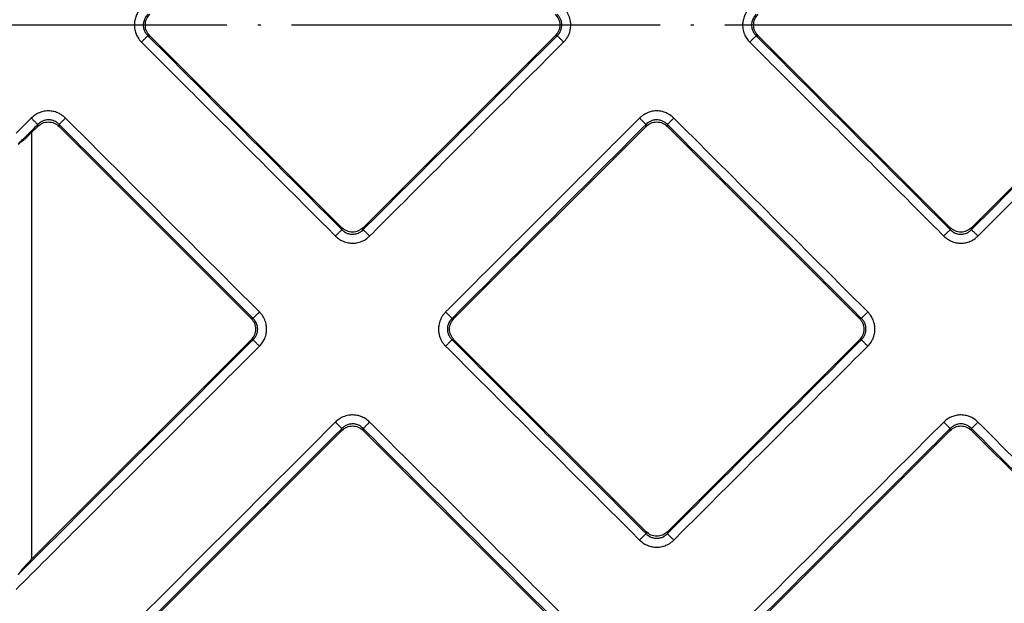
# Model space of a CAD drawing. Units: inches. Extents: x -367 to 11, y -143 to 414.
# Drawn here: x -265 to -233, y -52 to -33 of the extents above; entities that cross this region are included whole.
import ezdxf

# ---------------------------------------------------------------- set-up
doc = ezdxf.new("R2010")
doc.units = ezdxf.units.IN
doc.linetypes.add('DOT_CENTER', pattern=[14, 12, -1, 0, -1])
doc.layers.add('1', color=7, linetype='Continuous')

# ---------------------------------------------------------------- blocks, each defined once
blk = doc.blocks.new('Artikel-Fliesentraeger__11', base_point=(-269.604, -89.067))
at = {"color": 3, "linetype": 'Continuous'}
for p, q in [((-261.174, -33.312), (-261.111, -33.312)), ((-247.852, -33.312), (-247.914, -33.312)), ((-241.375, -33.312), (-241.312, -33.312)), ((-264.76, -36.265), (-264.76, -36.202)), ((-264.064, -36.265), (-264.064, -36.202)), ((-244.961, -36.265), (-244.961, -36.202)), ((-244.265, -36.265), (-244.265, -36.202)), ((-264.963, -36.467), (-264.963, -50.36)), ((-254.861, -39.562), (-254.861, -39.625)), ((-254.164, -39.562), (-254.164, -39.625)), ((-235.062, -39.562), (-235.062, -39.625)), ((-234.365, -39.562), (-234.365, -39.625)), ((-257.751, -42.515), (-257.814, -42.515)), ((-251.274, -42.515), (-251.211, -42.515)), ((-237.952, -42.515), (-238.015, -42.515)), ((-257.751, -43.211), (-257.814, -43.211)), ((-251.274, -43.211), (-251.211, -43.211)), ((-237.952, -43.211), (-238.015, -43.211)), ((-254.861, -46.164), (-254.861, -46.102)), ((-254.164, -46.164), (-254.164, -46.102)), ((-235.062, -46.164), (-235.062, -46.102)), ((-234.365, -46.164), (-234.365, -46.102)), ((-244.961, -49.461), (-244.961, -49.524)), ((-244.265, -49.461), (-244.265, -49.524))]:
    blk.add_line(p, q, dxfattribs=at)
at = {"color": 7, "linetype": 'Continuous'}
for p, q in [((-261.111, -33.312), (-254.861, -39.562)), ((-254.164, -39.562), (-247.914, -33.312)), ((-241.312, -33.312), (-235.062, -39.562)), ((-234.365, -39.562), (-228.115, -33.312)), ((-264.76, -36.265), (-264.963, -36.467)), ((-257.814, -42.515), (-264.064, -36.265)), ((-244.961, -36.265), (-251.211, -42.515)), ((-238.015, -42.515), (-244.265, -36.265)), ((-264.963, -50.36), (-257.814, -43.211)), ((-251.211, -43.211), (-244.961, -49.461)), ((-244.265, -49.461), (-238.015, -43.211)), ((-254.861, -46.164), (-264.963, -56.266)), ((-247.914, -52.414), (-254.164, -46.164)), ((-235.062, -46.164), (-241.312, -52.414)), ((-226.701, -53.829), (-234.365, -46.164))]:
    blk.add_line(p, q, dxfattribs=at)
at = {"color": 3, "linetype": 'Continuous'}
for points, knots in [([(-261.383, -32.407), (-261.423, -32.452), (-261.491, -32.53), (-261.562, -32.669), (-261.605, -32.809), (-261.62, -32.965), (-261.605, -33.119), (-261.561, -33.259), (-261.491, -33.398), (-261.423, -33.475), (-261.383, -33.521)], [0, 0, 0, 0, 0.182516, 0.307707, 0.466853, 0.61856, 0.773807, 0.928579, 1.056105, 1.236997, 1.236997, 1.236997, 1.236997]), ([(-261.174, -32.615), (-261.196, -32.639), (-261.24, -32.687), (-261.285, -32.769), (-261.316, -32.861), (-261.328, -32.953), (-261.319, -33.055), (-261.289, -33.154), (-261.237, -33.245), (-261.192, -33.292), (-261.174, -33.312)], [0, 0, 0, 0, 0.0975068, 0.1944743, 0.2763003, 0.3891318, 0.4687296, 0.5831676, 0.6976291, 0.7781672, 0.7781672, 0.7781672, 0.7781672]), ([(-247.852, -33.312), (-247.833, -33.292), (-247.788, -33.245), (-247.737, -33.154), (-247.707, -33.055), (-247.698, -32.952), (-247.709, -32.861), (-247.74, -32.769), (-247.785, -32.688), (-247.829, -32.64), (-247.852, -32.615)], [0, 0, 0, 0, 0.0814832, 0.1944463, 0.308897, 0.3891017, 0.5026252, 0.5831372, 0.6784098, 0.7781689, 0.7781689, 0.7781689, 0.7781689]), ([(-247.643, -33.521), (-247.602, -33.475), (-247.534, -33.397), (-247.463, -33.258), (-247.42, -33.118), (-247.406, -32.972), (-247.418, -32.818), (-247.464, -32.66), (-247.545, -32.514), (-247.614, -32.438), (-247.643, -32.407)], [0, 0, 0, 0, 0.182516, 0.307707, 0.466853, 0.61856, 0.743379, 0.928524, 1.10983, 1.236934, 1.236934, 1.236934, 1.236934]), ([(-241.584, -32.407), (-241.624, -32.452), (-241.692, -32.53), (-241.763, -32.669), (-241.806, -32.809), (-241.821, -32.955), (-241.808, -33.109), (-241.765, -33.258), (-241.687, -33.405), (-241.618, -33.482), (-241.584, -33.521)], [0, 0, 0, 0, 0.182516, 0.307707, 0.466853, 0.61856, 0.743379, 0.928524, 1.080995, 1.236982, 1.236982, 1.236982, 1.236982]), ([(-241.375, -32.615), (-241.401, -32.644), (-241.444, -32.692), (-241.493, -32.783), (-241.52, -32.872), (-241.528, -32.963), (-241.52, -33.055), (-241.49, -33.154), (-241.438, -33.245), (-241.393, -33.292), (-241.375, -33.312)], [0, 0, 0, 0, 0.1144676, 0.1944487, 0.3088994, 0.3891041, 0.4687019, 0.5831398, 0.6976014, 0.7781395, 0.7781395, 0.7781395, 0.7781395]), ([(-261.174, -33.312), (-261.177, -33.315), (-261.185, -33.323), (-261.2, -33.338), (-261.221, -33.359), (-261.248, -33.386), (-261.279, -33.417), (-261.313, -33.451), (-261.348, -33.486), (-261.371, -33.509), (-261.383, -33.521)], [0, 0, 0, 0, 0.0125893, 0.0340054, 0.0642981, 0.1026051, 0.1472522, 0.1959316, 0.2461141, 0.29544, 0.29544, 0.29544, 0.29544]), ([(-254.861, -39.625), (-255.387, -39.099), (-256.439, -38.046), (-258.017, -36.468), (-259.596, -34.89), (-260.648, -33.838), (-261.174, -33.312)], [0, 0, 0, 0, 2.231946, 4.463892, 6.69583, 8.927767, 8.927767, 8.927767, 8.927767]), ([(-254.164, -39.625), (-253.638, -39.099), (-252.586, -38.046), (-251.008, -36.468), (-249.43, -34.89), (-248.378, -33.838), (-247.852, -33.312)], [0, 0, 0, 0, 2.231938, 4.463876, 6.695822, 8.927767, 8.927767, 8.927767, 8.927767]), ([(-247.643, -33.521), (-247.654, -33.509), (-247.678, -33.486), (-247.713, -33.451), (-247.747, -33.417), (-247.778, -33.386), (-247.804, -33.359), (-247.825, -33.338), (-247.841, -33.323), (-247.849, -33.315), (-247.852, -33.312)], [0, 0, 0, 0, 0.0493256, 0.0995077, 0.1481866, 0.1928332, 0.2311398, 0.2614321, 0.2828479, 0.2954371, 0.2954371, 0.2954371, 0.2954371]), ([(-241.375, -33.312), (-241.378, -33.315), (-241.386, -33.323), (-241.401, -33.338), (-241.422, -33.359), (-241.449, -33.386), (-241.48, -33.417), (-241.514, -33.451), (-241.549, -33.486), (-241.572, -33.509), (-241.584, -33.521)], [0, 0, 0, 0, 0.0125893, 0.0340054, 0.0642981, 0.1026051, 0.1472522, 0.1959316, 0.2461141, 0.29544, 0.29544, 0.29544, 0.29544]), ([(-235.062, -39.625), (-235.588, -39.099), (-236.64, -38.046), (-238.218, -36.468), (-239.797, -34.89), (-240.849, -33.838), (-241.375, -33.312)], [0, 0, 0, 0, 2.231946, 4.463892, 6.69583, 8.927767, 8.927767, 8.927767, 8.927767]), ([(-228.053, -33.312), (-228.579, -33.838), (-229.631, -34.89), (-231.209, -36.468), (-232.787, -38.046), (-233.839, -39.099), (-234.365, -39.625)], [0, 0, 0, 0, 2.231946, 4.463892, 6.69583, 8.927767, 8.927767, 8.927767, 8.927767]), ([(-255.07, -39.834), (-255.596, -39.307), (-256.648, -38.255), (-258.226, -36.677), (-259.804, -35.099), (-260.857, -34.047), (-261.383, -33.521)], [0, 0, 0, 0, 2.231964, 4.463929, 6.695901, 8.927873, 8.927873, 8.927873, 8.927873]), ([(-253.956, -39.834), (-253.43, -39.308), (-252.377, -38.255), (-250.799, -36.677), (-249.221, -35.099), (-248.169, -34.047), (-247.643, -33.521)], [0, 0, 0, 0, 2.231972, 4.463945, 6.695909, 8.927873, 8.927873, 8.927873, 8.927873]), ([(-235.271, -39.834), (-235.797, -39.307), (-236.849, -38.255), (-238.427, -36.677), (-240.005, -35.099), (-241.058, -34.047), (-241.584, -33.521)], [0, 0, 0, 0, 2.231964, 4.463929, 6.695901, 8.927873, 8.927873, 8.927873, 8.927873]), ([(-227.844, -33.521), (-228.37, -34.047), (-229.422, -35.099), (-231, -36.677), (-232.578, -38.255), (-233.631, -39.308), (-234.157, -39.834)], [0, 0, 0, 0, 2.231964, 4.463929, 6.695901, 8.927873, 8.927873, 8.927873, 8.927873]), ([(-263.855, -35.993), (-263.901, -35.953), (-263.978, -35.885), (-264.118, -35.814), (-264.258, -35.77), (-264.423, -35.754), (-264.577, -35.773), (-264.716, -35.819), (-264.846, -35.885), (-264.924, -35.953), (-264.969, -35.993)], [0, 0, 0, 0, 0.182516, 0.307707, 0.466853, 0.61856, 0.802405, 0.928524, 1.056049, 1.236942, 1.236942, 1.236942, 1.236942]), ([(-244.056, -35.993), (-244.088, -35.964), (-244.164, -35.895), (-244.291, -35.825), (-244.447, -35.773), (-244.612, -35.753), (-244.778, -35.773), (-244.934, -35.824), (-245.063, -35.895), (-245.139, -35.964), (-245.17, -35.993)], [0, 0, 0, 0, 0.127877, 0.307709, 0.430979, 0.618497, 0.802342, 0.928461, 1.109767, 1.236871, 1.236871, 1.236871, 1.236871]), ([(-264.969, -35.993), (-264.974, -35.998), (-264.983, -36.007), (-265.07, -36.094), (-265.23, -36.254), (-265.385, -36.409), (-265.463, -36.487)], [0, 0, 0, 0, 0.0193223, 0.038636, 0.3684955, 0.6983549, 0.6983549, 0.6983549, 0.6983549]), ([(-264.76, -36.202), (-264.765, -36.207), (-264.774, -36.216), (-264.885, -36.326), (-265.092, -36.534), (-265.295, -36.737), (-265.397, -36.839)], [0, 0, 0, 0, 0.0192793, 0.0385671, 0.4694153, 0.9002636, 0.9002636, 0.9002636, 0.9002636]), ([(-264.969, -35.993), (-264.958, -36.005), (-264.934, -36.028), (-264.899, -36.063), (-264.865, -36.097), (-264.834, -36.128), (-264.808, -36.155), (-264.786, -36.176), (-264.771, -36.191), (-264.763, -36.199), (-264.76, -36.202)], [0, 0, 0, 0, 0.0493259, 0.0995084, 0.1481878, 0.1928349, 0.2311419, 0.2614346, 0.2828507, 0.29544, 0.29544, 0.29544, 0.29544]), ([(-264.064, -36.202), (-264.092, -36.176), (-264.14, -36.132), (-264.222, -36.089), (-264.309, -36.059), (-264.401, -36.048), (-264.504, -36.057), (-264.597, -36.085), (-264.688, -36.135), (-264.736, -36.179), (-264.76, -36.202)], [0, 0, 0, 0, 0.1144676, 0.1944487, 0.2762746, 0.3891061, 0.468704, 0.5831419, 0.6784145, 0.7781735, 0.7781735, 0.7781735, 0.7781735]), ([(-263.855, -35.993), (-263.867, -36.005), (-263.89, -36.028), (-263.925, -36.063), (-263.959, -36.097), (-263.99, -36.128), (-264.017, -36.155), (-264.038, -36.176), (-264.053, -36.191), (-264.061, -36.199), (-264.064, -36.202)], [0, 0, 0, 0, 0.0493256, 0.0995077, 0.1481866, 0.1928332, 0.2311398, 0.2614321, 0.2828479, 0.2954371, 0.2954371, 0.2954371, 0.2954371]), ([(-264.064, -36.202), (-263.538, -36.728), (-262.486, -37.78), (-260.908, -39.358), (-259.329, -40.937), (-258.277, -41.989), (-257.751, -42.515)], [0, 0, 0, 0, 2.231946, 4.463892, 6.69583, 8.927767, 8.927767, 8.927767, 8.927767]), ([(-263.855, -35.993), (-263.329, -36.519), (-262.277, -37.571), (-260.699, -39.15), (-259.12, -40.728), (-258.068, -41.78), (-257.542, -42.306)], [0, 0, 0, 0, 2.231964, 4.463929, 6.695901, 8.927873, 8.927873, 8.927873, 8.927873]), ([(-245.17, -35.993), (-245.696, -36.519), (-246.748, -37.571), (-248.327, -39.15), (-249.905, -40.728), (-250.957, -41.78), (-251.483, -42.306)], [0, 0, 0, 0, 2.231972, 4.463945, 6.695909, 8.927873, 8.927873, 8.927873, 8.927873]), ([(-244.961, -36.202), (-245.487, -36.728), (-246.54, -37.78), (-248.118, -39.358), (-249.696, -40.937), (-250.748, -41.989), (-251.274, -42.515)], [0, 0, 0, 0, 2.231938, 4.463876, 6.695822, 8.927767, 8.927767, 8.927767, 8.927767]), ([(-245.17, -35.993), (-245.159, -36.005), (-245.135, -36.028), (-245.1, -36.063), (-245.066, -36.097), (-245.035, -36.128), (-245.009, -36.155), (-244.987, -36.176), (-244.972, -36.191), (-244.964, -36.199), (-244.961, -36.202)], [0, 0, 0, 0, 0.0493259, 0.0995084, 0.1481878, 0.1928349, 0.2311419, 0.2614346, 0.2828507, 0.29544, 0.29544, 0.29544, 0.29544]), ([(-244.265, -36.202), (-244.289, -36.18), (-244.337, -36.136), (-244.428, -36.086), (-244.521, -36.057), (-244.624, -36.048), (-244.716, -36.059), (-244.814, -36.093), (-244.894, -36.139), (-244.942, -36.184), (-244.961, -36.202)], [0, 0, 0, 0, 0.0975068, 0.1944743, 0.308925, 0.3891297, 0.5026532, 0.5831652, 0.6976267, 0.7781648, 0.7781648, 0.7781648, 0.7781648]), ([(-244.056, -35.993), (-244.068, -36.005), (-244.091, -36.028), (-244.126, -36.063), (-244.16, -36.097), (-244.191, -36.128), (-244.218, -36.155), (-244.239, -36.176), (-244.254, -36.191), (-244.262, -36.199), (-244.265, -36.202)], [0, 0, 0, 0, 0.0493256, 0.0995077, 0.1481866, 0.1928332, 0.2311398, 0.2614321, 0.2828479, 0.2954371, 0.2954371, 0.2954371, 0.2954371]), ([(-244.265, -36.202), (-243.739, -36.728), (-242.687, -37.78), (-241.109, -39.358), (-239.53, -40.937), (-238.478, -41.989), (-237.952, -42.515)], [0, 0, 0, 0, 2.231946, 4.463892, 6.69583, 8.927767, 8.927767, 8.927767, 8.927767]), ([(-244.056, -35.993), (-243.53, -36.519), (-242.478, -37.571), (-240.9, -39.15), (-239.321, -40.728), (-238.269, -41.78), (-237.743, -42.306)], [0, 0, 0, 0, 2.231964, 4.463929, 6.695901, 8.927873, 8.927873, 8.927873, 8.927873]), ([(-255.07, -39.834), (-255.058, -39.822), (-255.035, -39.798), (-255, -39.764), (-254.966, -39.73), (-254.935, -39.699), (-254.908, -39.672), (-254.887, -39.651), (-254.872, -39.636), (-254.864, -39.628), (-254.861, -39.625)], [0, 0, 0, 0, 0.0493256, 0.0995077, 0.1481866, 0.1928332, 0.2311398, 0.2614321, 0.2828479, 0.2954371, 0.2954371, 0.2954371, 0.2954371]), ([(-254.861, -39.625), (-254.833, -39.65), (-254.784, -39.694), (-254.693, -39.743), (-254.604, -39.77), (-254.502, -39.778), (-254.41, -39.767), (-254.312, -39.734), (-254.231, -39.688), (-254.184, -39.643), (-254.164, -39.625)], [0, 0, 0, 0, 0.1144676, 0.1944487, 0.3088994, 0.389104, 0.5026275, 0.5831395, 0.697601, 0.7781392, 0.7781392, 0.7781392, 0.7781392]), ([(-254.164, -39.625), (-254.162, -39.628), (-254.154, -39.636), (-254.138, -39.651), (-254.117, -39.672), (-254.09, -39.699), (-254.059, -39.73), (-254.026, -39.764), (-253.991, -39.799), (-253.967, -39.822), (-253.956, -39.834)], [0, 0, 0, 0, 0.0125893, 0.0340054, 0.0642981, 0.1026051, 0.1472522, 0.1959316, 0.2461141, 0.29544, 0.29544, 0.29544, 0.29544]), ([(-235.062, -39.625), (-235.065, -39.628), (-235.073, -39.636), (-235.088, -39.651), (-235.109, -39.672), (-235.136, -39.699), (-235.167, -39.73), (-235.201, -39.764), (-235.236, -39.798), (-235.259, -39.822), (-235.271, -39.834)], [0, 0, 0, 0, 0.0125892, 0.034005, 0.0642974, 0.1026039, 0.1472505, 0.1959295, 0.2461116, 0.2954371, 0.2954371, 0.2954371, 0.2954371]), ([(-235.062, -39.625), (-235.042, -39.643), (-234.995, -39.688), (-234.904, -39.74), (-234.805, -39.77), (-234.703, -39.778), (-234.611, -39.767), (-234.519, -39.736), (-234.438, -39.692), (-234.39, -39.647), (-234.365, -39.625)], [0, 0, 0, 0, 0.0814832, 0.1944463, 0.308897, 0.3891017, 0.5026252, 0.5831372, 0.6784097, 0.7781688, 0.7781688, 0.7781688, 0.7781688]), ([(-234.365, -39.625), (-234.363, -39.628), (-234.355, -39.636), (-234.339, -39.651), (-234.318, -39.672), (-234.291, -39.699), (-234.26, -39.73), (-234.227, -39.764), (-234.192, -39.799), (-234.168, -39.822), (-234.157, -39.834)], [0, 0, 0, 0, 0.0125893, 0.0340054, 0.0642981, 0.1026051, 0.1472522, 0.1959316, 0.2461141, 0.29544, 0.29544, 0.29544, 0.29544]), ([(-255.07, -39.834), (-255.024, -39.874), (-254.946, -39.942), (-254.8, -40.017), (-254.659, -40.058), (-254.513, -40.07), (-254.368, -40.058), (-254.209, -40.012), (-254.063, -39.932), (-253.987, -39.862), (-253.956, -39.834)], [0, 0, 0, 0, 0.182516, 0.307707, 0.491214, 0.618511, 0.74333, 0.928475, 1.109781, 1.236885, 1.236885, 1.236885, 1.236885]), ([(-235.271, -39.834), (-235.233, -39.868), (-235.156, -39.936), (-235.017, -40.01), (-234.868, -40.056), (-234.712, -40.071), (-234.558, -40.056), (-234.401, -40.007), (-234.264, -39.932), (-234.188, -39.862), (-234.157, -39.834)], [0, 0, 0, 0, 0.152857, 0.307753, 0.466899, 0.618606, 0.773853, 0.928626, 1.109932, 1.237036, 1.237036, 1.237036, 1.237036]), ([(-257.751, -42.515), (-257.748, -42.512), (-257.74, -42.504), (-257.725, -42.489), (-257.704, -42.468), (-257.677, -42.441), (-257.646, -42.41), (-257.612, -42.376), (-257.577, -42.341), (-257.554, -42.318), (-257.542, -42.306)], [0, 0, 0, 0, 0.0125893, 0.0340054, 0.0642981, 0.1026051, 0.1472522, 0.1959316, 0.2461141, 0.29544, 0.29544, 0.29544, 0.29544]), ([(-257.751, -43.211), (-257.729, -43.187), (-257.685, -43.14), (-257.638, -43.054), (-257.607, -42.961), (-257.597, -42.858), (-257.608, -42.76), (-257.638, -42.673), (-257.681, -42.591), (-257.725, -42.543), (-257.751, -42.515)], [0, 0, 0, 0, 0.0975068, 0.1944743, 0.2911104, 0.3891599, 0.5026834, 0.5831954, 0.6645484, 0.7782047, 0.7782047, 0.7782047, 0.7782047]), ([(-257.542, -43.42), (-257.502, -43.374), (-257.434, -43.297), (-257.359, -43.15), (-257.318, -43.009), (-257.306, -42.864), (-257.318, -42.718), (-257.364, -42.559), (-257.444, -42.414), (-257.514, -42.337), (-257.542, -42.306)], [0, 0, 0, 0, 0.182516, 0.307707, 0.491214, 0.618511, 0.74333, 0.928475, 1.109781, 1.236885, 1.236885, 1.236885, 1.236885]), ([(-251.483, -42.306), (-251.524, -42.352), (-251.592, -42.429), (-251.666, -42.576), (-251.707, -42.717), (-251.72, -42.872), (-251.705, -43.019), (-251.657, -43.176), (-251.581, -43.313), (-251.512, -43.389), (-251.483, -43.42)], [0, 0, 0, 0, 0.182516, 0.307707, 0.491214, 0.618511, 0.773758, 0.92853, 1.109836, 1.23694, 1.23694, 1.23694, 1.23694]), ([(-251.274, -42.515), (-251.277, -42.512), (-251.285, -42.504), (-251.3, -42.489), (-251.322, -42.468), (-251.348, -42.441), (-251.379, -42.41), (-251.413, -42.376), (-251.448, -42.341), (-251.472, -42.318), (-251.483, -42.306)], [0, 0, 0, 0, 0.0125892, 0.034005, 0.0642974, 0.1026039, 0.1472505, 0.1959295, 0.2461116, 0.2954371, 0.2954371, 0.2954371, 0.2954371]), ([(-251.274, -42.515), (-251.3, -42.543), (-251.344, -42.591), (-251.387, -42.673), (-251.417, -42.76), (-251.429, -42.863), (-251.417, -42.966), (-251.387, -43.053), (-251.344, -43.135), (-251.3, -43.183), (-251.274, -43.211)], [0, 0, 0, 0, 0.1144676, 0.1944487, 0.2762746, 0.3891062, 0.5026297, 0.5831417, 0.6644947, 0.7781509, 0.7781509, 0.7781509, 0.7781509]), ([(-237.952, -42.515), (-237.949, -42.512), (-237.941, -42.504), (-237.926, -42.489), (-237.905, -42.468), (-237.878, -42.441), (-237.847, -42.41), (-237.813, -42.376), (-237.778, -42.341), (-237.755, -42.318), (-237.743, -42.306)], [0, 0, 0, 0, 0.0125893, 0.0340054, 0.0642981, 0.1026051, 0.1472522, 0.1959316, 0.2461141, 0.29544, 0.29544, 0.29544, 0.29544]), ([(-237.952, -43.211), (-237.93, -43.187), (-237.886, -43.14), (-237.841, -43.058), (-237.809, -42.966), (-237.798, -42.868), (-237.808, -42.766), (-237.838, -42.673), (-237.885, -42.587), (-237.929, -42.539), (-237.952, -42.515)], [0, 0, 0, 0, 0.0975068, 0.1944743, 0.2763003, 0.3891318, 0.486257, 0.5831989, 0.6784715, 0.7782306, 0.7782306, 0.7782306, 0.7782306]), ([(-237.743, -43.42), (-237.714, -43.389), (-237.645, -43.313), (-237.569, -43.175), (-237.521, -43.018), (-237.506, -42.872), (-237.519, -42.718), (-237.56, -42.577), (-237.635, -42.429), (-237.703, -42.351), (-237.743, -42.306)], [0, 0, 0, 0, 0.127877, 0.307709, 0.466856, 0.618563, 0.743382, 0.928527, 1.056052, 1.236944, 1.236944, 1.236944, 1.236944]), ([(-265.397, -50.857), (-264.127, -49.587), (-261.588, -47.048), (-259.044, -44.504), (-257.765, -43.225), (-257.756, -43.216), (-257.751, -43.211)], [0, 0, 0, 0, 5.387136, 10.774272, 10.793558, 10.812839, 10.812839, 10.812839, 10.812839]), ([(-257.751, -43.211), (-257.748, -43.214), (-257.74, -43.222), (-257.725, -43.237), (-257.704, -43.259), (-257.677, -43.285), (-257.646, -43.316), (-257.612, -43.35), (-257.577, -43.385), (-257.554, -43.409), (-257.542, -43.42)], [0, 0, 0, 0, 0.0125892, 0.034005, 0.0642974, 0.1026039, 0.1472505, 0.1959295, 0.2461116, 0.2954371, 0.2954371, 0.2954371, 0.2954371]), ([(-251.483, -43.42), (-251.472, -43.408), (-251.448, -43.385), (-251.413, -43.35), (-251.379, -43.316), (-251.348, -43.285), (-251.322, -43.259), (-251.3, -43.237), (-251.285, -43.222), (-251.277, -43.214), (-251.274, -43.211)], [0, 0, 0, 0, 0.0493259, 0.0995084, 0.1481878, 0.1928349, 0.2311419, 0.2614346, 0.2828507, 0.29544, 0.29544, 0.29544, 0.29544]), ([(-244.961, -49.524), (-245.487, -48.998), (-246.54, -47.946), (-248.118, -46.368), (-249.696, -44.789), (-250.748, -43.737), (-251.274, -43.211)], [0, 0, 0, 0, 2.231946, 4.463892, 6.69583, 8.927767, 8.927767, 8.927767, 8.927767]), ([(-237.952, -43.211), (-238.478, -43.737), (-239.53, -44.789), (-241.109, -46.368), (-242.687, -47.946), (-243.739, -48.998), (-244.265, -49.524)], [0, 0, 0, 0, 2.231946, 4.463892, 6.69583, 8.927767, 8.927767, 8.927767, 8.927767]), ([(-237.743, -43.42), (-237.755, -43.409), (-237.778, -43.385), (-237.813, -43.35), (-237.847, -43.316), (-237.878, -43.285), (-237.905, -43.259), (-237.926, -43.237), (-237.941, -43.222), (-237.949, -43.214), (-237.952, -43.211)], [0, 0, 0, 0, 0.0493256, 0.0995077, 0.1481866, 0.1928332, 0.2311398, 0.2614321, 0.2828479, 0.2954371, 0.2954371, 0.2954371, 0.2954371]), ([(-265.463, -51.341), (-264.147, -50.025), (-261.516, -47.394), (-258.88, -44.759), (-257.556, -43.434), (-257.547, -43.425), (-257.542, -43.42)], [0, 0, 0, 0, 5.58159, 11.163179, 11.182479, 11.201783, 11.201783, 11.201783, 11.201783]), ([(-245.17, -49.733), (-245.696, -49.207), (-246.748, -48.155), (-248.327, -46.577), (-249.905, -44.998), (-250.957, -43.946), (-251.483, -43.42)], [0, 0, 0, 0, 2.231964, 4.463929, 6.695901, 8.927873, 8.927873, 8.927873, 8.927873]), ([(-237.743, -43.42), (-238.269, -43.946), (-239.321, -44.998), (-240.9, -46.577), (-242.478, -48.155), (-243.53, -49.207), (-244.056, -49.733)], [0, 0, 0, 0, 2.231964, 4.463929, 6.695901, 8.927873, 8.927873, 8.927873, 8.927873]), ([(-253.956, -45.893), (-253.994, -45.858), (-254.07, -45.79), (-254.198, -45.722), (-254.346, -45.672), (-254.492, -45.655), (-254.658, -45.668), (-254.807, -45.712), (-254.954, -45.789), (-255.031, -45.858), (-255.07, -45.893)], [0, 0, 0, 0, 0.152857, 0.307753, 0.431023, 0.618541, 0.743359, 0.928504, 1.080975, 1.236962, 1.236962, 1.236962, 1.236962]), ([(-234.157, -45.893), (-234.203, -45.852), (-234.28, -45.784), (-234.409, -45.719), (-234.547, -45.672), (-234.703, -45.654), (-234.869, -45.67), (-235.009, -45.714), (-235.148, -45.784), (-235.225, -45.853), (-235.271, -45.893)], [0, 0, 0, 0, 0.182516, 0.307707, 0.430976, 0.618494, 0.773741, 0.928513, 1.056039, 1.236931, 1.236931, 1.236931, 1.236931]), ([(-255.07, -45.893), (-255.074, -45.897), (-255.083, -45.906), (-256.82, -47.643), (-260.28, -51.103), (-263.735, -54.558), (-265.463, -56.286)], [0, 0, 0, 0, 0.019322, 0.038636, 7.368496, 14.698356, 14.698356, 14.698356, 14.698356]), ([(-254.861, -46.102), (-254.865, -46.106), (-254.874, -46.115), (-256.635, -47.876), (-260.143, -51.383), (-263.645, -54.886), (-265.397, -56.638)], [0, 0, 0, 0, 0.019279, 0.038567, 7.469416, 14.900264, 14.900264, 14.900264, 14.900264]), ([(-254.861, -46.102), (-254.864, -46.099), (-254.872, -46.091), (-254.887, -46.075), (-254.908, -46.054), (-254.935, -46.027), (-254.966, -45.996), (-255, -45.963), (-255.035, -45.928), (-255.058, -45.904), (-255.07, -45.893)], [0, 0, 0, 0, 0.0125893, 0.0340054, 0.0642981, 0.1026051, 0.1472522, 0.1959316, 0.2461141, 0.29544, 0.29544, 0.29544, 0.29544]), ([(-254.164, -46.102), (-254.193, -46.076), (-254.241, -46.032), (-254.327, -45.986), (-254.415, -45.958), (-254.518, -45.947), (-254.616, -45.959), (-254.713, -45.992), (-254.794, -46.038), (-254.841, -46.083), (-254.861, -46.102)], [0, 0, 0, 0, 0.1144676, 0.1944487, 0.2910848, 0.3891343, 0.5026578, 0.5831698, 0.6976313, 0.7781694, 0.7781694, 0.7781694, 0.7781694]), ([(-253.956, -45.893), (-253.967, -45.904), (-253.991, -45.928), (-254.026, -45.963), (-254.059, -45.996), (-254.09, -46.027), (-254.117, -46.054), (-254.138, -46.075), (-254.154, -46.091), (-254.162, -46.099), (-254.164, -46.102)], [0, 0, 0, 0, 0.0493256, 0.0995077, 0.1481866, 0.1928332, 0.2311398, 0.2614321, 0.2828479, 0.2954371, 0.2954371, 0.2954371, 0.2954371]), ([(-254.164, -46.102), (-253.638, -46.628), (-252.586, -47.68), (-251.008, -49.258), (-249.43, -50.836), (-248.378, -51.888), (-247.852, -52.414)], [0, 0, 0, 0, 2.231946, 4.463892, 6.69583, 8.927767, 8.927767, 8.927767, 8.927767]), ([(-253.956, -45.893), (-253.43, -46.419), (-252.377, -47.471), (-250.799, -49.049), (-249.221, -50.627), (-248.169, -51.679), (-247.643, -52.206)], [0, 0, 0, 0, 2.231964, 4.463929, 6.695901, 8.927873, 8.927873, 8.927873, 8.927873]), ([(-241.584, -52.206), (-241.058, -51.679), (-240.005, -50.627), (-238.427, -49.049), (-236.849, -47.471), (-235.797, -46.419), (-235.271, -45.893)], [0, 0, 0, 0, 2.231964, 4.463929, 6.695901, 8.927873, 8.927873, 8.927873, 8.927873]), ([(-241.375, -52.414), (-240.849, -51.888), (-239.797, -50.836), (-238.218, -49.258), (-236.64, -47.68), (-235.588, -46.628), (-235.062, -46.102)], [0, 0, 0, 0, 2.231946, 4.463892, 6.69583, 8.927767, 8.927767, 8.927767, 8.927767]), ([(-235.271, -45.893), (-235.259, -45.904), (-235.236, -45.928), (-235.201, -45.963), (-235.167, -45.996), (-235.136, -46.027), (-235.109, -46.054), (-235.088, -46.075), (-235.073, -46.091), (-235.065, -46.099), (-235.062, -46.102)], [0, 0, 0, 0, 0.0493259, 0.0995084, 0.1481878, 0.1928349, 0.2311419, 0.2614346, 0.2828507, 0.29544, 0.29544, 0.29544, 0.29544]), ([(-234.365, -46.102), (-234.385, -46.083), (-234.433, -46.038), (-234.518, -45.99), (-234.616, -45.958), (-234.713, -45.948), (-234.811, -45.958), (-234.909, -45.989), (-234.995, -46.038), (-235.042, -46.083), (-235.062, -46.102)], [0, 0, 0, 0, 0.0814832, 0.1944463, 0.2910824, 0.3891319, 0.4862571, 0.583199, 0.6976605, 0.7781987, 0.7781987, 0.7781987, 0.7781987]), ([(-234.365, -46.102), (-234.363, -46.099), (-234.355, -46.091), (-234.339, -46.075), (-234.318, -46.054), (-234.291, -46.027), (-234.26, -45.996), (-234.227, -45.963), (-234.192, -45.928), (-234.168, -45.904), (-234.157, -45.893)], [0, 0, 0, 0, 0.0125892, 0.034005, 0.0642974, 0.1026039, 0.1472505, 0.1959295, 0.2461116, 0.2954371, 0.2954371, 0.2954371, 0.2954371]), ([(-234.365, -46.102), (-233.722, -46.745), (-232.434, -48.033), (-230.502, -49.965), (-228.57, -51.897), (-227.282, -53.185), (-226.638, -53.829)], [0, 0, 0, 0, 2.731946, 5.463892, 8.19583, 10.927767, 10.927767, 10.927767, 10.927767]), ([(-234.157, -45.893), (-233.513, -46.536), (-232.225, -47.824), (-230.293, -49.756), (-228.361, -51.688), (-227.073, -52.976), (-226.429, -53.62)], [0, 0, 0, 0, 2.731964, 5.463929, 8.195901, 10.927873, 10.927873, 10.927873, 10.927873]), ([(-244.961, -49.524), (-244.964, -49.527), (-244.972, -49.535), (-244.987, -49.55), (-245.009, -49.572), (-245.035, -49.598), (-245.066, -49.629), (-245.1, -49.663), (-245.135, -49.698), (-245.159, -49.721), (-245.17, -49.733)], [0, 0, 0, 0, 0.0125892, 0.034005, 0.0642974, 0.1026039, 0.1472505, 0.1959295, 0.2461116, 0.2954371, 0.2954371, 0.2954371, 0.2954371]), ([(-244.961, -49.524), (-244.933, -49.55), (-244.885, -49.594), (-244.793, -49.642), (-244.705, -49.669), (-244.613, -49.677), (-244.522, -49.669), (-244.423, -49.639), (-244.332, -49.587), (-244.285, -49.543), (-244.265, -49.524)], [0, 0, 0, 0, 0.1144676, 0.1944487, 0.3088994, 0.389104, 0.4687019, 0.5831398, 0.6976013, 0.7781395, 0.7781395, 0.7781395, 0.7781395]), ([(-244.265, -49.524), (-244.262, -49.527), (-244.254, -49.535), (-244.239, -49.55), (-244.218, -49.572), (-244.191, -49.598), (-244.16, -49.629), (-244.126, -49.663), (-244.091, -49.698), (-244.068, -49.721), (-244.056, -49.733)], [0, 0, 0, 0, 0.0125893, 0.0340054, 0.0642981, 0.1026051, 0.1472522, 0.1959316, 0.2461141, 0.29544, 0.29544, 0.29544, 0.29544]), ([(-245.17, -49.733), (-245.124, -49.773), (-245.047, -49.841), (-244.907, -49.912), (-244.768, -49.956), (-244.602, -49.972), (-244.448, -49.953), (-244.292, -49.902), (-244.164, -49.831), (-244.088, -49.762), (-244.056, -49.733)], [0, 0, 0, 0, 0.182516, 0.307707, 0.466853, 0.61856, 0.802405, 0.928524, 1.10983, 1.236934, 1.236934, 1.236934, 1.236934])]:
    blk.add_open_spline(points, degree=3, knots=knots, dxfattribs=at)
at = {"color": 7, "linetype": 'Continuous'}
for points, knots in [([(-261.111, -33.312), (-261.152, -33.261), (-261.233, -33.159), (-261.268, -32.964), (-261.233, -32.768), (-261.152, -32.666), (-261.111, -32.615)], [0, 0, 0, 0, 0.193158, 0.3847672, 0.5763764, 0.7695344, 0.7695344, 0.7695344, 0.7695344]), ([(-247.914, -32.615), (-247.874, -32.666), (-247.793, -32.768), (-247.757, -32.964), (-247.793, -33.159), (-247.874, -33.261), (-247.914, -33.312)], [0, 0, 0, 0, 0.193158, 0.3847672, 0.5763764, 0.7695344, 0.7695344, 0.7695344, 0.7695344]), ([(-241.312, -33.312), (-241.353, -33.261), (-241.434, -33.159), (-241.469, -32.964), (-241.434, -32.768), (-241.353, -32.666), (-241.312, -32.615)], [0, 0, 0, 0, 0.193158, 0.3847672, 0.5763764, 0.7695344, 0.7695344, 0.7695344, 0.7695344]), ([(-264.76, -36.265), (-264.709, -36.224), (-264.608, -36.143), (-264.412, -36.108), (-264.217, -36.143), (-264.115, -36.224), (-264.064, -36.265)], [0, 0, 0, 0, 0.193158, 0.3847672, 0.5763764, 0.7695343, 0.7695343, 0.7695343, 0.7695343]), ([(-244.961, -36.265), (-244.91, -36.224), (-244.809, -36.143), (-244.613, -36.108), (-244.418, -36.143), (-244.316, -36.224), (-244.265, -36.265)], [0, 0, 0, 0, 0.193158, 0.3847672, 0.5763764, 0.7695343, 0.7695343, 0.7695343, 0.7695343]), ([(-265.397, -36.839), (-265.335, -36.794), (-265.18, -36.683), (-265.044, -36.548), (-264.963, -36.467)], [0, 0, 0, 0, 0.2288407, 0.572153, 0.572153, 0.572153, 0.572153]), ([(-254.164, -39.562), (-254.215, -39.603), (-254.317, -39.684), (-254.513, -39.719), (-254.708, -39.684), (-254.81, -39.603), (-254.861, -39.562)], [0, 0, 0, 0, 0.193158, 0.3847672, 0.5763764, 0.7695343, 0.7695343, 0.7695343, 0.7695343]), ([(-234.365, -39.562), (-234.417, -39.603), (-234.518, -39.684), (-234.714, -39.719), (-234.909, -39.684), (-235.011, -39.603), (-235.062, -39.562)], [0, 0, 0, 0, 0.193158, 0.3847672, 0.5763764, 0.7695343, 0.7695343, 0.7695343, 0.7695343]), ([(-257.814, -42.515), (-257.773, -42.566), (-257.692, -42.668), (-257.657, -42.863), (-257.692, -43.059), (-257.773, -43.16), (-257.814, -43.211)], [0, 0, 0, 0, 0.193158, 0.3847672, 0.5763764, 0.7695344, 0.7695344, 0.7695344, 0.7695344]), ([(-251.211, -43.211), (-251.252, -43.16), (-251.333, -43.059), (-251.369, -42.863), (-251.333, -42.668), (-251.252, -42.566), (-251.211, -42.515)], [0, 0, 0, 0, 0.193158, 0.3847672, 0.5763764, 0.7695344, 0.7695344, 0.7695344, 0.7695344]), ([(-238.015, -42.515), (-237.974, -42.566), (-237.893, -42.668), (-237.858, -42.863), (-237.893, -43.059), (-237.974, -43.16), (-238.015, -43.211)], [0, 0, 0, 0, 0.193158, 0.3847672, 0.5763764, 0.7695344, 0.7695344, 0.7695344, 0.7695344]), ([(-254.861, -46.164), (-254.81, -46.124), (-254.708, -46.042), (-254.513, -46.007), (-254.317, -46.042), (-254.215, -46.124), (-254.164, -46.164)], [0, 0, 0, 0, 0.193158, 0.3847672, 0.5763764, 0.7695343, 0.7695343, 0.7695343, 0.7695343]), ([(-235.062, -46.164), (-235.011, -46.124), (-234.909, -46.042), (-234.714, -46.007), (-234.518, -46.042), (-234.417, -46.124), (-234.365, -46.164)], [0, 0, 0, 0, 0.193158, 0.3847672, 0.5763764, 0.7695343, 0.7695343, 0.7695343, 0.7695343]), ([(-244.265, -49.461), (-244.316, -49.502), (-244.418, -49.583), (-244.613, -49.618), (-244.809, -49.583), (-244.91, -49.502), (-244.961, -49.461)], [0, 0, 0, 0, 0.193158, 0.3847672, 0.5763764, 0.7695343, 0.7695343, 0.7695343, 0.7695343]), ([(-264.963, -50.36), (-265.048, -50.448), (-265.203, -50.605), (-265.337, -50.78), (-265.397, -50.857)], [0, 0, 0, 0, 0.3671383, 0.6605268, 0.6605268, 0.6605268, 0.6605268])]:
    blk.add_open_spline(points, degree=3, knots=knots, dxfattribs=at)
blk = doc.blocks.new('11138_Fliesentraeger_mit_Edelstahlrahmen__12', base_point=(-269.604, -89.067))
blk.add_blockref('Artikel-Fliesentraeger__11', (-269.604, -89.067))
blk = doc.blocks.new('10721-90-Körper-Artikel__15', base_point=(-313.5, -132.964))
at = {"color": 7, "linetype": 'Continuous'}
for radius in [100, 97.783, 97.5, 97.205, 95.283, 95, 94.705, 92.783, 92.5, 92.205]:
    blk.add_circle((-213.5, -32.964), radius, dxfattribs=at)
at = {"layer": '1', "color": 2, "linetype": 'DOT_CENTER'}
blk.add_line((-103.5, -32.964), (-323.5, -32.964), dxfattribs=at)
blk = doc.blocks.new('Zeichnung_HL90-3020__16', base_point=(-313.5, -132.964))
for name, p in [('10721-90-Körper-Artikel__15', (-313.5, -132.964)), ('11138_Fliesentraeger_mit_Edelstahlrahmen__12', (-269.604, -89.067))]:
    blk.add_blockref(name, p)
blk = doc.blocks.new('Vordans2', base_point=(-190, -39))
blk.add_blockref('Zeichnung_HL90-3020__16', (-313.5, -132.964))

msp = doc.modelspace()

# ---------------------------------------------------------------- block references
msp.add_blockref('Vordans2', (-189.999999, -39))

doc.saveas('drawing.dxf')
